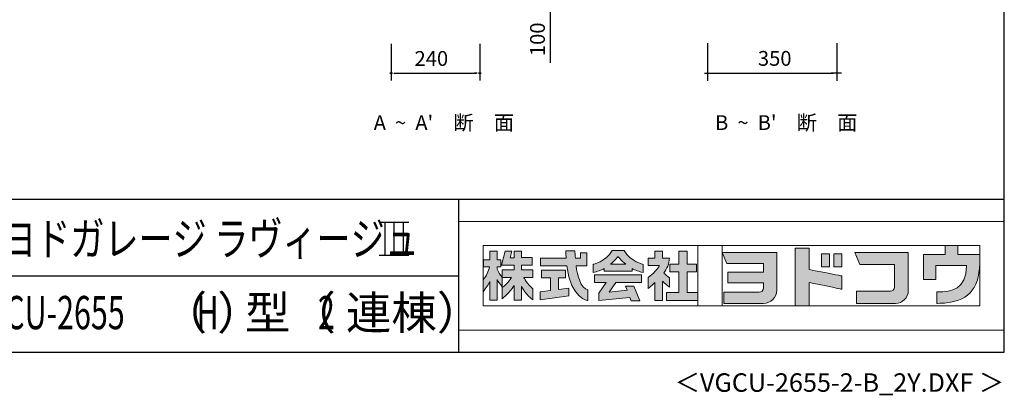
# Model space of a CAD drawing. Extents: x 868 to 32764, y 362 to 22484.
# Drawn here: x 22123 to 32764, y 362 to 4427 of the extents above; entities that cross this region are included whole.
import ezdxf
from ezdxf.enums import TextEntityAlignment as Align

# ---------------------------------------------------------------- set-up
doc = ezdxf.new("R2010")
doc.units = 0
doc.header["$LTSCALE"] = 80
doc.header["$MEASUREMENT"] = 0
doc.layers.get('0').update_dxf_attribs({"linetype": 'CONTINUOUS'})
for name, color, linetype in [('0-0', 7, 'CONTINUOUS'), ('0-F', 7, 'CONTINUOUS'), ('2-1', 7, 'CONTINUOUS'), ('FILENAME', 7, 'CONTINUOUS'), ('NAME', 20, 'CONTINUOUS'), ('WAKUSEN-01', 50, 'CONTINUOUS'), ('WAKUSEN-02', 130, 'CONTINUOUS')]:
    doc.layers.add(name, color=color, linetype=linetype)
doc.layers.add('FRAME', color=8, linetype='CONTINUOUS', lineweight=0, plot=False)
doc.layers.add('株式会社ヨドコウ 社名ロゴタイプ 横組み', color=4, linetype='CONTINUOUS', lineweight=0)
doc.styles.add('00', font='ROMANS', dxfattribs={"width": 0.666667, "bigfont": 'BIGFONT'})
doc.styles.add('01', font='ROMANS', dxfattribs={"height": 3, "bigfont": 'BIGFONT'})
doc.styles.add('FILENAME', font='romans', dxfattribs={"height": 200, "bigfont": 'bigfont'})
doc.styles.get("Standard").update_dxf_attribs({"font": 'txt', "bigfont": 'BIGFONT'})

# ---------------------------------------------------------------- blocks, each defined once
blk = doc.blocks.new('Block_1')
h = blk.add_hatch(color=256)
h.dxf.hatch_style = 1
edge = h.paths.add_edge_path()
edge.add_spline(control_points=[(141.81, -17.46), (141.81, -17.46), (141.81, -8.53), (141.81, -8.53)], knot_values=[1.00001, 1.00001, 1.00001, 1.00001, 1.99999, 1.99999, 1.99999, 1.99999], degree=3, periodic=0)
edge.add_spline(control_points=[(141.81, -8.53), (141.81, -8.53), (136.06, -8.53), (136.06, -8.53)], knot_values=[2.00001, 2.00001, 2.00001, 2.00001, 2.99999, 2.99999, 2.99999, 2.99999], degree=3, periodic=0)
edge.add_spline(control_points=[(136.06, -8.53), (136.06, -8.53), (136.06, -32.5), (136.06, -32.5)], knot_values=[3.00001, 3.00001, 3.00001, 3.00001, 3.99999, 3.99999, 3.99999, 3.99999], degree=3, periodic=0)
edge.add_spline(control_points=[(136.06, -32.5), (136.06, -32.5), (141.81, -32.5), (141.81, -32.5)], knot_values=[4.00001, 4.00001, 4.00001, 4.00001, 4.99999, 4.99999, 4.99999, 4.99999], degree=3, periodic=0)
edge.add_spline(control_points=[(141.81, -32.5), (141.81, -32.5), (141.81, -22.75), (141.81, -22.75)], knot_values=[5.00001, 5.00001, 5.00001, 5.00001, 6, 6, 6, 6], degree=3, periodic=0)
edge.add_spline(control_points=[(141.81, -22.75), (146.75, -23.83), (154.97, -25.5), (155.05, -25.52)], knot_values=[6, 6, 6, 6, 7, 7, 7, 7], degree=3, periodic=0)
edge.add_spline(control_points=[(155.05, -25.52), (155.05, -25.52), (155.4, -25.59), (155.4, -25.59), (155.4, -25.59), (155.4, -20.1), (155.4, -20.1), (155.4, -20.1), (155.17, -20.05), (155.17, -20.05)], knot_values=[7.00003, 7.00003, 7.00003, 7.00003, 8, 8, 8, 9, 9, 9, 9.99997, 9.99997, 9.99997, 9.99997], degree=3, periodic=0)
edge.add_spline(control_points=[(155.17, -20.05), (155.1, -20.04), (148.67, -18.75), (141.81, -17.46)], knot_values=[0, 0, 0, 0, 1, 1, 1, 1], degree=3, periodic=0)
at = {"layer": '株式会社ヨドコウ 社名ロゴタイプ 横組み'}
h = blk.add_hatch(color=250, dxfattribs=at)
h.dxf.hatch_style = 2
edge = h.paths.add_edge_path()
edge.add_spline(control_points=[(155.17, -20.05), (155.1, -20.04), (148.67, -18.75), (141.81, -17.46), (141.81, -17.46), (141.81, -8.53), (141.81, -8.53), (141.81, -8.53), (136.06, -8.53), (136.06, -8.53), (136.06, -8.53), (136.06, -32.5), (136.06, -32.5), (136.06, -32.5), (141.81, -32.5), (141.81, -32.5), (141.81, -32.5), (141.81, -22.75), (141.81, -22.75), (146.75, -23.83), (154.97, -25.5), (155.05, -25.52), (155.05, -25.52), (155.4, -25.59), (155.4, -25.59), (155.4, -25.59), (155.4, -20.1), (155.4, -20.1), (155.4, -20.1), (155.17, -20.05), (155.17, -20.05)], knot_values=[0, 0, 0, 0, 1, 1, 1, 2, 2, 2, 3, 3, 3, 4, 4, 4, 5, 5, 5, 6, 6, 6, 7, 7, 7, 8, 8, 8, 9, 9, 9, 10, 10, 10, 10], degree=3, periodic=0)
edge.add_line((155.17, -20.05), (155.17, -20.05))
h = blk.add_hatch(color=256, dxfattribs=at)
h.dxf.hatch_style = 2
h.paths.add_polyline_path([(146.94, -10.84), (146.94, -16.24), (150.29, -16.24), (150.29, -10.84), (146.94, -10.84)])
h = blk.add_hatch(color=256, dxfattribs=at)
h.dxf.hatch_style = 2
h.paths.add_polyline_path([(152.05, -10.84), (152.05, -16.24), (155.4, -16.24), (155.4, -10.84), (152.05, -10.84)])
for points in [[(146.94, -10.84), (146.94, -16.24), (150.29, -16.24), (150.29, -10.84), (146.94, -10.84)], [(152.05, -10.84), (152.05, -16.24), (155.4, -16.24), (155.4, -10.84), (152.05, -10.84)]]:
    blk.add_lwpolyline(points, dxfattribs=at)
blk.add_open_spline([(155.17, -20.05), (155.1, -20.04), (148.67, -18.75), (141.81, -17.46), (141.81, -17.46), (141.81, -8.53), (141.81, -8.53), (141.81, -8.53), (136.06, -8.53), (136.06, -8.53), (136.06, -8.53), (136.06, -32.5), (136.06, -32.5), (136.06, -32.5), (141.81, -32.5), (141.81, -32.5), (141.81, -32.5), (141.81, -22.75), (141.81, -22.75), (146.75, -23.83), (154.97, -25.5), (155.05, -25.52), (155.05, -25.52), (155.4, -25.59), (155.4, -25.59), (155.4, -25.59), (155.4, -20.1), (155.4, -20.1), (155.4, -20.1), (155.17, -20.05), (155.17, -20.05)], degree=3, knots=[0, 0, 0, 0, 1, 1, 1, 2, 2, 2, 3, 3, 3, 4, 4, 4, 5, 5, 5, 6, 6, 6, 7, 7, 7, 8, 8, 8, 9, 9, 9, 10, 10, 10, 10], dxfattribs=at)
blk = doc.blocks.new('Block_2')
at = {"layer": '株式会社ヨドコウ 社名ロゴタイプ 横組み'}
h = blk.add_hatch(color=256, dxfattribs=at)
h.dxf.hatch_style = 2
edge = h.paths.add_edge_path()
edge.add_spline(control_points=[(83.92, -20.84), (83.49, -20.61), (81.76, -19.16), (81.52, -18.88), (82.86, -17.18), (83.86, -14.97), (83.87, -12.72), (83.87, -12.72), (81.05, -12.72), (81.05, -12.72), (81.05, -12.72), (81.05, -9.76), (81.05, -9.76), (81.05, -9.76), (77.76, -9.76), (77.76, -9.76), (77.76, -9.76), (77.76, -12.72), (77.76, -12.72), (77.76, -12.72), (75.04, -12.72), (75.04, -12.72), (75.04, -12.72), (75.04, -15.74), (75.04, -15.74), (75.04, -15.74), (79.77, -15.74), (79.77, -15.74), (79.1, -17.07), (77.28, -19.22), (75.04, -20.67), (75.04, -20.67), (75.04, -25.31), (75.04, -25.31), (76.07, -24.58), (77.76, -22.86), (77.76, -22.86), (77.76, -22.86), (77.76, -30.22), (77.76, -30.22), (77.76, -30.22), (81.05, -30.22), (81.05, -30.22), (81.05, -30.22), (81.05, -22.29), (81.05, -22.29), (81.42, -22.71), (83.24, -24.3), (83.92, -24.79), (83.92, -24.79), (83.92, -20.84), (83.92, -20.84)], knot_values=[0, 0, 0, 0, 1, 1, 1, 2, 2, 2, 3, 3, 3, 4, 4, 4, 5, 5, 5, 6, 6, 6, 7, 7, 7, 8, 8, 8, 9, 9, 9, 10, 10, 10, 11, 11, 11, 12, 12, 12, 13, 13, 13, 14, 14, 14, 15, 15, 15, 16, 16, 16, 17, 17, 17, 17], degree=3, periodic=0)
h = blk.add_hatch(color=256, dxfattribs=at)
h.dxf.hatch_style = 2
h.paths.add_polyline_path([(91.19, -26.94), (91.19, -18.44), (95.14, -18.44), (95.14, -15.12), (91.19, -15.12), (91.19, -9.76), (87.81, -9.76), (87.81, -15.12), (84.01, -15.12), (84.01, -18.44), (87.81, -18.44), (87.81, -26.94), (82.69, -26.94), (82.69, -30.22), (95.72, -30.22), (95.72, -26.94)])
blk.add_lwpolyline([(91.19, -26.94), (91.19, -18.44), (95.14, -18.44), (95.14, -15.12), (91.19, -15.12), (91.19, -9.76), (87.81, -9.76), (87.81, -15.12), (84.01, -15.12), (84.01, -18.44), (87.81, -18.44), (87.81, -26.94), (82.69, -26.94), (82.69, -30.22), (95.72, -30.22), (95.72, -26.94)], close=True, dxfattribs=at)
blk.add_open_spline([(83.92, -20.84), (83.49, -20.61), (81.76, -19.16), (81.52, -18.88), (82.86, -17.18), (83.86, -14.97), (83.87, -12.72), (83.87, -12.72), (81.05, -12.72), (81.05, -12.72), (81.05, -12.72), (81.05, -9.76), (81.05, -9.76), (81.05, -9.76), (77.76, -9.76), (77.76, -9.76), (77.76, -9.76), (77.76, -12.72), (77.76, -12.72), (77.76, -12.72), (75.04, -12.72), (75.04, -12.72), (75.04, -12.72), (75.04, -15.74), (75.04, -15.74), (75.04, -15.74), (79.77, -15.74), (79.77, -15.74), (79.1, -17.07), (77.28, -19.22), (75.04, -20.67), (75.04, -20.67), (75.04, -25.31), (75.04, -25.31), (76.07, -24.58), (77.76, -22.86), (77.76, -22.86), (77.76, -22.86), (77.76, -30.22), (77.76, -30.22), (77.76, -30.22), (81.05, -30.22), (81.05, -30.22), (81.05, -30.22), (81.05, -22.29), (81.05, -22.29), (81.42, -22.71), (83.24, -24.3), (83.92, -24.79), (83.92, -24.79), (83.92, -20.84), (83.92, -20.84)], degree=3, knots=[0, 0, 0, 0, 1, 1, 1, 2, 2, 2, 3, 3, 3, 4, 4, 4, 5, 5, 5, 6, 6, 6, 7, 7, 7, 8, 8, 8, 9, 9, 9, 10, 10, 10, 11, 11, 11, 12, 12, 12, 13, 13, 13, 14, 14, 14, 15, 15, 15, 16, 16, 16, 17, 17, 17, 17], dxfattribs=at)
blk = doc.blocks.new('Block_3')
at = {"layer": '株式会社ヨドコウ 社名ロゴタイプ 横組み'}
h = blk.add_hatch(color=256, dxfattribs=at)
h.dxf.hatch_style = 2
edge = h.paths.add_edge_path()
edge.add_spline(control_points=[(59.36, -15.25), (61.43, -13.59), (62.6, -11.98), (62.6, -11.98), (62.6, -11.98), (63.78, -13.59), (65.85, -15.25), (65.85, -15.25), (59.36, -15.25), (59.36, -15.25)], knot_values=[0, 0, 0, 0, 1, 1, 1, 2, 2, 2, 3, 3, 3, 3], degree=3, periodic=0)
edge = h.paths.add_edge_path()
edge.add_spline(control_points=[(65.04, -9.58), (65.04, -9.58), (60.17, -9.58), (60.17, -9.58), (57.4, -14.2), (52.2, -15.27), (52.2, -15.27), (52.2, -15.27), (52.2, -18.6), (52.2, -18.6), (53.93, -18.32), (55.49, -17.69), (56.85, -16.94), (56.85, -16.94), (56.85, -18.14), (56.85, -18.14), (56.85, -18.14), (68.35, -18.14), (68.35, -18.14), (68.35, -18.14), (68.35, -16.94), (68.35, -16.94), (69.71, -17.69), (71.27, -18.32), (73, -18.6), (73, -18.6), (73, -15.27), (73, -15.27), (73, -15.27), (67.8, -14.2), (65.04, -9.58)], knot_values=[0, 0, 0, 0, 1, 1, 1, 2, 2, 2, 3, 3, 3, 4, 4, 4, 5, 5, 5, 6, 6, 6, 7, 7, 7, 8, 8, 8, 9, 9, 9, 10, 10, 10, 10], degree=3, periodic=0)
h = blk.add_hatch(color=256, dxfattribs=at)
h.dxf.hatch_style = 2
h.paths.add_polyline_path([(52.85, -22.77), (57.67, -22.77), (54.52, -27.23), (54.52, -30.26), (67.47, -29.01), (68.04, -30.42), (71.61, -30.42), (69.15, -24.34), (65.59, -24.34), (66.28, -26.04), (58.86, -26.76), (61.59, -22.77), (72.35, -22.77), (72.35, -19.65), (52.85, -19.65)])
blk.add_lwpolyline([(52.85, -22.77), (57.67, -22.77), (54.52, -27.23), (54.52, -30.26), (67.47, -29.01), (68.04, -30.42), (71.61, -30.42), (69.15, -24.34), (65.59, -24.34), (66.28, -26.04), (58.86, -26.76), (61.59, -22.77), (72.35, -22.77), (72.35, -19.65), (52.85, -19.65)], close=True, dxfattribs=at)
for points, knots in [([(65.04, -9.58), (65.04, -9.58), (60.17, -9.58), (60.17, -9.58), (57.4, -14.2), (52.2, -15.27), (52.2, -15.27), (52.2, -15.27), (52.2, -18.6), (52.2, -18.6), (53.93, -18.32), (55.49, -17.69), (56.85, -16.94), (56.85, -16.94), (56.85, -18.14), (56.85, -18.14), (56.85, -18.14), (68.35, -18.14), (68.35, -18.14), (68.35, -18.14), (68.35, -16.94), (68.35, -16.94), (69.71, -17.69), (71.27, -18.32), (73, -18.6), (73, -18.6), (73, -15.27), (73, -15.27), (73, -15.27), (67.8, -14.2), (65.04, -9.58)], [0, 0, 0, 0, 1, 1, 1, 2, 2, 2, 3, 3, 3, 4, 4, 4, 5, 5, 5, 6, 6, 6, 7, 7, 7, 8, 8, 8, 9, 9, 9, 10, 10, 10, 10]), ([(59.36, -15.25), (61.43, -13.59), (62.6, -11.98), (62.6, -11.98), (62.6, -11.98), (63.78, -13.59), (65.85, -15.25), (65.85, -15.25), (59.36, -15.25), (59.36, -15.25)], [0, 0, 0, 0, 1, 1, 1, 2, 2, 2, 3, 3, 3, 3])]:
    blk.add_open_spline(points, degree=3, knots=knots, dxfattribs=at)
blk = doc.blocks.new('Block_4')
at = {"layer": '株式会社ヨドコウ 社名ロゴタイプ 横組み'}
h = blk.add_hatch(color=256, dxfattribs=at)
h.dxf.hatch_style = 2
edge = h.paths.add_edge_path()
edge.add_spline(control_points=[(45.15, -15.85), (45.15, -15.85), (49.6, -15.85), (49.6, -15.85), (49.6, -15.85), (49.6, -10.54), (49.6, -10.54), (49.6, -10.54), (46.93, -10.54), (46.93, -10.54), (46.93, -10.54), (46.93, -12.72), (46.93, -12.72), (46.93, -12.72), (44.85, -12.72), (44.85, -12.72), (44.74, -11.69), (44.68, -9.71), (44.68, -9.71), (44.68, -9.71), (40.92, -9.71), (40.92, -9.71), (40.93, -10.77), (40.97, -11.77), (41.03, -12.72), (41.03, -12.72), (30.42, -12.72), (30.42, -12.72), (30.42, -12.72), (30.42, -15.85), (30.42, -15.85), (30.42, -15.85), (41.32, -15.85), (41.32, -15.85), (43.08, -29.91), (50.08, -30.3), (50.08, -30.3), (50.08, -30.3), (50.08, -25.89), (50.08, -25.89), (46.98, -25.07), (45.69, -19.94), (45.15, -15.85)], knot_values=[0, 0, 0, 0, 1, 1, 1, 2, 2, 2, 3, 3, 3, 4, 4, 4, 5, 5, 5, 6, 6, 6, 7, 7, 7, 8, 8, 8, 9, 9, 9, 10, 10, 10, 11, 11, 11, 12, 12, 12, 13, 13, 13, 14, 14, 14, 14], degree=3, periodic=0)
h = blk.add_hatch(color=256, dxfattribs=at)
h.dxf.hatch_style = 2
h.paths.add_polyline_path([(37.86, -20.86), (40.77, -20.86), (40.77, -17.73), (30.83, -17.73), (30.83, -20.86), (34.55, -20.86), (34.55, -26.14), (30.25, -26.72), (30.25, -29.95), (42.2, -28.37), (42.2, -25.15), (37.86, -25.71)])
blk.add_lwpolyline([(37.86, -20.86), (40.77, -20.86), (40.77, -17.73), (30.83, -17.73), (30.83, -20.86), (34.55, -20.86), (34.55, -26.14), (30.25, -26.72), (30.25, -29.95), (42.2, -28.37), (42.2, -25.15), (37.86, -25.71)], close=True, dxfattribs=at)
blk.add_open_spline([(45.15, -15.85), (45.15, -15.85), (49.6, -15.85), (49.6, -15.85), (49.6, -15.85), (49.6, -10.54), (49.6, -10.54), (49.6, -10.54), (46.93, -10.54), (46.93, -10.54), (46.93, -10.54), (46.93, -12.72), (46.93, -12.72), (46.93, -12.72), (44.85, -12.72), (44.85, -12.72), (44.74, -11.69), (44.68, -9.71), (44.68, -9.71), (44.68, -9.71), (40.92, -9.71), (40.92, -9.71), (40.93, -10.77), (40.97, -11.77), (41.03, -12.72), (41.03, -12.72), (30.42, -12.72), (30.42, -12.72), (30.42, -12.72), (30.42, -15.85), (30.42, -15.85), (30.42, -15.85), (41.32, -15.85), (41.32, -15.85), (43.08, -29.91), (50.08, -30.3), (50.08, -30.3), (50.08, -30.3), (50.08, -25.89), (50.08, -25.89), (46.98, -25.07), (45.69, -19.94), (45.15, -15.85)], degree=3, knots=[0, 0, 0, 0, 1, 1, 1, 2, 2, 2, 3, 3, 3, 4, 4, 4, 5, 5, 5, 6, 6, 6, 7, 7, 7, 8, 8, 8, 9, 9, 9, 10, 10, 10, 11, 11, 11, 12, 12, 12, 13, 13, 13, 14, 14, 14, 14], dxfattribs=at)
blk = doc.blocks.new('Block_0')
at = {"layer": '株式会社ヨドコウ 社名ロゴタイプ 横組み'}
h = blk.add_hatch(color=256, dxfattribs=at)
h.dxf.hatch_style = 1
edge = h.paths.add_edge_path()
edge.add_spline(control_points=[(128.43, -12.79), (128.43, -12.43), (128.43, -12.09), (128.43, -11.79)], knot_values=[12.750005, 12.750005, 12.750005, 12.750005, 12.812504, 12.812504, 12.812504, 12.812504], degree=3, periodic=0)
edge.add_spline(control_points=[(128.43, -11.79), (128.43, -11.5), (128.43, -11.24), (128.43, -11.02)], knot_values=[12.812504, 12.812504, 12.812504, 12.812504, 12.875003, 12.875003, 12.875003, 12.875003], degree=3, periodic=0)
edge.add_spline(control_points=[(128.43, -11.02), (128.43, -10.92), (128.43, -10.82), (128.43, -10.74)], knot_values=[12.875003, 12.875003, 12.875003, 12.875003, 12.906252, 12.906252, 12.906252, 12.906252], degree=3, periodic=0)
edge.add_spline(control_points=[(128.43, -10.74), (128.43, -10.66), (128.43, -10.59), (128.43, -10.53)], knot_values=[12.906252, 12.906252, 12.906252, 12.906252, 12.937501, 12.937501, 12.937501, 12.937501], degree=3, periodic=0)
edge.add_spline(control_points=[(128.43, -10.35), (128.43, -10.35), (128.43, -10.35), (128.43, -10.35), (128.43, -10.35), (122.78, -10.35), (117.12, -10.35)], knot_values=[12.999817, 12.999817, 12.999817, 12.999817, 13, 13, 13, 13.49999, 13.49999, 13.49999, 13.49999], degree=3, periodic=0)
edge.add_spline(control_points=[(117.12, -10.35), (111.46, -10.35), (105.8, -10.35), (105.8, -10.35)], knot_values=[13.49999, 13.49999, 13.49999, 13.49999, 14, 14, 14, 14], degree=3, periodic=0)
edge.add_spline(control_points=[(105.8, -10.35), (105.8, -10.35), (107.72, -14.94), (107.72, -14.94)], knot_values=[0.00001, 0.00001, 0.00001, 0.00001, 0.99999, 0.99999, 0.99999, 0.99999], degree=3, periodic=0)
edge.add_spline(control_points=[(107.72, -14.94), (107.72, -14.94), (122.93, -14.94), (122.93, -14.94)], knot_values=[1.00001, 1.00001, 1.00001, 1.00001, 1.99999, 1.99999, 1.99999, 1.99999], degree=3, periodic=0)
edge.add_spline(control_points=[(122.93, -14.94), (122.93, -14.94), (122.93, -18.45), (122.93, -18.45)], knot_values=[2.00001, 2.00001, 2.00001, 2.00001, 2.99999, 2.99999, 2.99999, 2.99999], degree=3, periodic=0)
edge.add_spline(control_points=[(122.93, -18.45), (122.93, -18.45), (108.09, -18.45), (108.09, -18.45)], knot_values=[3.00001, 3.00001, 3.00001, 3.00001, 3.99999, 3.99999, 3.99999, 3.99999], degree=3, periodic=0)
edge.add_spline(control_points=[(108.09, -18.45), (108.09, -18.45), (108.09, -22.88), (108.09, -22.88)], knot_values=[4.00001, 4.00001, 4.00001, 4.00001, 4.99999, 4.99999, 4.99999, 4.99999], degree=3, periodic=0)
edge.add_spline(control_points=[(108.09, -22.88), (108.09, -22.88), (122.93, -22.88), (122.93, -22.88)], knot_values=[5.00001, 5.00001, 5.00001, 5.00001, 5.99999, 5.99999, 5.99999, 5.99999], degree=3, periodic=0)
edge.add_spline(control_points=[(122.93, -22.88), (122.93, -22.88), (122.93, -25.08), (122.93, -25.08)], knot_values=[6.00001, 6.00001, 6.00001, 6.00001, 7, 7, 7, 7], degree=3, periodic=0)
edge.add_spline(control_points=[(122.93, -25.08), (122.93, -26.07), (122.12, -26.87), (121.13, -26.87)], knot_values=[7, 7, 7, 7, 8, 8, 8, 8], degree=3, periodic=0)
edge.add_spline(control_points=[(121.13, -26.87), (121.13, -26.87), (106.47, -26.87), (106.47, -26.87)], knot_values=[8.00001, 8.00001, 8.00001, 8.00001, 8.99999, 8.99999, 8.99999, 8.99999], degree=3, periodic=0)
edge.add_spline(control_points=[(106.47, -26.87), (106.47, -26.87), (106.47, -31.47), (106.47, -31.47)], knot_values=[9.00001, 9.00001, 9.00001, 9.00001, 9.99999, 9.99999, 9.99999, 9.99999], degree=3, periodic=0)
edge.add_spline(control_points=[(106.47, -31.47), (106.47, -31.47), (122.93, -31.47), (122.93, -31.47)], knot_values=[10.00001, 10.00001, 10.00001, 10.00001, 11, 11, 11, 11], degree=3, periodic=0)
edge.add_spline(control_points=[(122.93, -31.47), (125.96, -31.47), (128.43, -28.99), (128.43, -25.96), (128.43, -25.96), (128.43, -24.98), (128.43, -23.52)], knot_values=[11, 11, 11, 11, 12, 12, 12, 12.250015, 12.250015, 12.250015, 12.250015], degree=3, periodic=0)
edge.add_spline(control_points=[(128.43, -23.52), (128.43, -22.06), (128.43, -20.11), (128.43, -18.16)], knot_values=[12.250015, 12.250015, 12.250015, 12.250015, 12.50001, 12.50001, 12.50001, 12.50001], degree=3, periodic=0)
edge.add_spline(control_points=[(128.43, -18.16), (128.43, -17.18), (128.43, -16.2), (128.43, -15.29)], knot_values=[12.50001, 12.50001, 12.50001, 12.50001, 12.625008, 12.625008, 12.625008, 12.625008], degree=3, periodic=0)
edge.add_spline(control_points=[(128.43, -15.29), (128.43, -14.38), (128.43, -13.52), (128.43, -12.79)], knot_values=[12.625008, 12.625008, 12.625008, 12.625008, 12.750005, 12.750005, 12.750005, 12.750005], degree=3, periodic=0)
edge = h.paths.add_edge_path()
edge.add_spline(control_points=[(141.81, -17.46), (141.81, -17.46), (141.81, -8.53), (141.81, -8.53)], knot_values=[1.00001, 1.00001, 1.00001, 1.00001, 1.99999, 1.99999, 1.99999, 1.99999], degree=3, periodic=0)
edge.add_spline(control_points=[(141.81, -8.53), (141.81, -8.53), (136.06, -8.53), (136.06, -8.53)], knot_values=[2.00001, 2.00001, 2.00001, 2.00001, 2.99999, 2.99999, 2.99999, 2.99999], degree=3, periodic=0)
edge.add_spline(control_points=[(136.06, -8.53), (136.06, -8.53), (136.06, -32.5), (136.06, -32.5)], knot_values=[3.00001, 3.00001, 3.00001, 3.00001, 3.99999, 3.99999, 3.99999, 3.99999], degree=3, periodic=0)
edge.add_spline(control_points=[(136.06, -32.5), (136.06, -32.5), (141.81, -32.5), (141.81, -32.5)], knot_values=[4.00001, 4.00001, 4.00001, 4.00001, 4.99999, 4.99999, 4.99999, 4.99999], degree=3, periodic=0)
edge.add_spline(control_points=[(141.81, -32.5), (141.81, -32.5), (141.81, -22.75), (141.81, -22.75)], knot_values=[5.00001, 5.00001, 5.00001, 5.00001, 6, 6, 6, 6], degree=3, periodic=0)
edge.add_spline(control_points=[(141.81, -22.75), (146.75, -23.83), (154.97, -25.5), (155.05, -25.52)], knot_values=[6, 6, 6, 6, 7, 7, 7, 7], degree=3, periodic=0)
edge.add_spline(control_points=[(155.05, -25.52), (155.05, -25.52), (155.4, -25.59), (155.4, -25.59), (155.4, -25.59), (155.4, -20.1), (155.4, -20.1), (155.4, -20.1), (155.17, -20.05), (155.17, -20.05)], knot_values=[7.00003, 7.00003, 7.00003, 7.00003, 8, 8, 8, 9, 9, 9, 9.99997, 9.99997, 9.99997, 9.99997], degree=3, periodic=0)
edge.add_spline(control_points=[(155.17, -20.05), (155.1, -20.04), (148.67, -18.75), (141.81, -17.46)], knot_values=[0, 0, 0, 0, 1, 1, 1, 1], degree=3, periodic=0)
edge = h.paths.add_edge_path()
edge.add_spline(control_points=[(182.97, -15.35), (182.97, -14.42), (182.97, -13.56), (182.97, -12.82)], knot_values=[8.625007, 8.625007, 8.625007, 8.625007, 8.750005, 8.750005, 8.750005, 8.750005], degree=3, periodic=0)
edge.add_spline(control_points=[(182.97, -12.82), (182.97, -12.45), (182.97, -12.11), (182.97, -11.81)], knot_values=[8.750005, 8.750005, 8.750005, 8.750005, 8.812504, 8.812504, 8.812504, 8.812504], degree=3, periodic=0)
edge.add_spline(control_points=[(182.97, -11.81), (182.97, -11.51), (182.97, -11.25), (182.97, -11.03)], knot_values=[8.812504, 8.812504, 8.812504, 8.812504, 8.875002, 8.875002, 8.875002, 8.875002], degree=3, periodic=0)
edge.add_spline(control_points=[(182.97, -11.03), (182.97, -10.92), (182.97, -10.83), (182.97, -10.74)], knot_values=[8.875002, 8.875002, 8.875002, 8.875002, 8.906252, 8.906252, 8.906252, 8.906252], degree=3, periodic=0)
edge.add_spline(control_points=[(182.97, -10.74), (182.97, -10.66), (182.97, -10.59), (182.97, -10.53)], knot_values=[8.906252, 8.906252, 8.906252, 8.906252, 8.937501, 8.937501, 8.937501, 8.937501], degree=3, periodic=0)
edge.add_spline(control_points=[(182.97, -10.35), (182.97, -10.35), (182.97, -10.35), (182.97, -10.35), (182.97, -10.35), (177.43, -10.35), (171.88, -10.35)], knot_values=[8.999817, 8.999817, 8.999817, 8.999817, 9, 9, 9, 9.49999, 9.49999, 9.49999, 9.49999], degree=3, periodic=0)
edge.add_spline(control_points=[(171.88, -10.35), (166.33, -10.35), (160.78, -10.35), (160.78, -10.35)], knot_values=[9.49999, 9.49999, 9.49999, 9.49999, 10, 10, 10, 10], degree=3, periodic=0)
edge.add_spline(control_points=[(160.78, -10.35), (160.78, -10.35), (162.85, -15.34), (162.85, -15.34)], knot_values=[0.00001, 0.00001, 0.00001, 0.00001, 0.99999, 0.99999, 0.99999, 0.99999], degree=3, periodic=0)
edge.add_spline(control_points=[(162.85, -15.34), (162.85, -15.34), (177.24, -15.34), (177.24, -15.34)], knot_values=[1.00001, 1.00001, 1.00001, 1.00001, 1.99999, 1.99999, 1.99999, 1.99999], degree=3, periodic=0)
edge.add_spline(control_points=[(177.24, -15.34), (177.24, -15.34), (177.24, -24.73), (177.24, -24.73)], knot_values=[2.00001, 2.00001, 2.00001, 2.00001, 3, 3, 3, 3], degree=3, periodic=0)
edge.add_spline(control_points=[(177.24, -24.73), (177.24, -25.66), (176.48, -26.43), (175.54, -26.43)], knot_values=[3, 3, 3, 3, 4, 4, 4, 4], degree=3, periodic=0)
edge.add_spline(control_points=[(175.54, -26.43), (175.54, -26.43), (161.55, -26.43), (161.55, -26.43)], knot_values=[4.00001, 4.00001, 4.00001, 4.00001, 4.99999, 4.99999, 4.99999, 4.99999], degree=3, periodic=0)
edge.add_spline(control_points=[(161.55, -26.43), (161.55, -26.43), (161.55, -31.47), (161.55, -31.47)], knot_values=[5.00001, 5.00001, 5.00001, 5.00001, 5.99999, 5.99999, 5.99999, 5.99999], degree=3, periodic=0)
edge.add_spline(control_points=[(161.55, -31.47), (161.55, -31.47), (177.65, -31.47), (177.65, -31.47)], knot_values=[6.00001, 6.00001, 6.00001, 6.00001, 7, 7, 7, 7], degree=3, periodic=0)
edge.add_spline(control_points=[(177.65, -31.47), (180.58, -31.47), (182.97, -29.08), (182.97, -26.14), (182.97, -26.14), (182.97, -25.15), (182.97, -23.67)], knot_values=[7, 7, 7, 7, 8, 8, 8, 8.250015, 8.250015, 8.250015, 8.250015], degree=3, periodic=0)
edge.add_spline(control_points=[(182.97, -23.67), (182.97, -22.19), (182.97, -20.22), (182.97, -18.25)], knot_values=[8.250015, 8.250015, 8.250015, 8.250015, 8.50001, 8.50001, 8.50001, 8.50001], degree=3, periodic=0)
edge.add_spline(control_points=[(182.97, -18.25), (182.97, -17.26), (182.97, -16.27), (182.97, -15.35)], knot_values=[8.50001, 8.50001, 8.50001, 8.50001, 8.625007, 8.625007, 8.625007, 8.625007], degree=3, periodic=0)
edge = h.paths.add_edge_path()
edge.add_spline(control_points=[(212.73, -12.78), (212.73, -12.78), (212.73, -11.21), (212.73, -11.21), (212.73, -11.21), (203.51, -11.21), (203.51, -11.21)], knot_values=[14.00002, 14.00002, 14.00002, 14.00002, 15, 15, 15, 15.99998, 15.99998, 15.99998, 15.99998], degree=3, periodic=0)
edge.add_spline(control_points=[(203.51, -11.21), (203.51, -11.21), (203.51, -11.21), (203.51, -11.21), (203.51, -11.21), (203.51, -11.21), (203.51, -11.21)], knot_values=[15.99998, 15.99998, 15.99998, 15.99998, 16, 16, 16, 16.00001, 16.00001, 16.00001, 16.00001], degree=3, periodic=0)
edge.add_spline(control_points=[(203.51, -11.21), (203.51, -11.21), (203.51, -7.5), (203.51, -7.5)], knot_values=[0.00001, 0.00001, 0.00001, 0.00001, 0.99999, 0.99999, 0.99999, 0.99999], degree=3, periodic=0)
edge.add_spline(control_points=[(203.51, -7.5), (203.51, -7.5), (198.23, -7.5), (198.23, -7.5)], knot_values=[1.00001, 1.00001, 1.00001, 1.00001, 1.99999, 1.99999, 1.99999, 1.99999], degree=3, periodic=0)
edge.add_spline(control_points=[(198.23, -7.5), (198.23, -7.5), (198.23, -11.21), (198.23, -11.21)], knot_values=[2.00001, 2.00001, 2.00001, 2.00001, 2.99999, 2.99999, 2.99999, 2.99999], degree=3, periodic=0)
edge.add_spline(control_points=[(198.23, -11.21), (198.23, -11.21), (189.33, -11.21), (189.33, -11.21)], knot_values=[3.00001, 3.00001, 3.00001, 3.00001, 3.99999, 3.99999, 3.99999, 3.99999], degree=3, periodic=0)
edge.add_spline(control_points=[(189.33, -11.21), (189.33, -11.21), (189.33, -21.51), (189.33, -21.51)], knot_values=[4.00001, 4.00001, 4.00001, 4.00001, 4.99999, 4.99999, 4.99999, 4.99999], degree=3, periodic=0)
edge.add_spline(control_points=[(189.33, -21.51), (189.33, -21.51), (194.46, -21.51), (194.46, -21.51)], knot_values=[5.00001, 5.00001, 5.00001, 5.00001, 5.99999, 5.99999, 5.99999, 5.99999], degree=3, periodic=0)
edge.add_spline(control_points=[(194.46, -21.51), (194.46, -21.51), (194.46, -15.81), (194.46, -15.81)], knot_values=[6.00001, 6.00001, 6.00001, 6.00001, 6.99999, 6.99999, 6.99999, 6.99999], degree=3, periodic=0)
edge.add_spline(control_points=[(194.46, -15.81), (194.46, -15.81), (207.16, -15.81), (207.16, -15.81)], knot_values=[7.00001, 7.00001, 7.00001, 7.00001, 8, 8, 8, 8], degree=3, periodic=0)
edge.add_spline(control_points=[(207.16, -15.81), (206.97, -25.77), (201.09, -26.66), (195.07, -26.71)], knot_values=[8, 8, 8, 8, 9, 9, 9, 9], degree=3, periodic=0)
edge.add_spline(control_points=[(195.07, -26.71), (195.07, -26.71), (194.78, -26.71), (194.78, -26.71)], knot_values=[9.00001, 9.00001, 9.00001, 9.00001, 9.99999, 9.99999, 9.99999, 9.99999], degree=3, periodic=0)
edge.add_spline(control_points=[(194.78, -26.71), (194.78, -26.71), (194.78, -31.47), (194.78, -31.47)], knot_values=[10.00001, 10.00001, 10.00001, 10.00001, 10.99999, 10.99999, 10.99999, 10.99999], degree=3, periodic=0)
edge.add_spline(control_points=[(194.78, -31.47), (194.78, -31.47), (195.08, -31.47), (195.08, -31.47)], knot_values=[11.00001, 11.00001, 11.00001, 11.00001, 12, 12, 12, 12], degree=3, periodic=0)
edge.add_spline(control_points=[(195.08, -31.47), (196.5, -31.47), (197.74, -31.4), (198.86, -31.26)], knot_values=[12, 12, 12, 12, 13, 13, 13, 13], degree=3, periodic=0)
edge.add_spline(control_points=[(198.86, -31.26), (208.71, -30.05), (212.73, -24.69), (212.73, -12.78)], knot_values=[13, 13, 13, 13, 14, 14, 14, 14], degree=3, periodic=0)
h = blk.add_hatch(color=250, dxfattribs=at)
h.dxf.hatch_style = 2
edge = h.paths.add_edge_path()
edge.add_spline(control_points=[(203.51, -11.21), (203.51, -11.21), (203.51, -7.5), (203.51, -7.5), (203.51, -7.5), (198.23, -7.5), (198.23, -7.5), (198.23, -7.5), (198.23, -11.21), (198.23, -11.21), (198.23, -11.21), (189.33, -11.21), (189.33, -11.21), (189.33, -11.21), (189.33, -21.51), (189.33, -21.51), (189.33, -21.51), (194.46, -21.51), (194.46, -21.51), (194.46, -21.51), (194.46, -15.81), (194.46, -15.81), (194.46, -15.81), (207.16, -15.81), (207.16, -15.81), (206.97, -25.77), (201.09, -26.66), (195.07, -26.71), (195.07, -26.71), (194.78, -26.71), (194.78, -26.71), (194.78, -26.71), (194.78, -31.47), (194.78, -31.47), (194.78, -31.47), (195.08, -31.47), (195.08, -31.47), (196.5, -31.47), (197.74, -31.4), (198.86, -31.26), (208.71, -30.05), (212.73, -24.69), (212.73, -12.78), (212.73, -12.78), (212.73, -11.21), (212.73, -11.21), (212.73, -11.21), (203.51, -11.21), (203.51, -11.21)], knot_values=[0, 0, 0, 0, 1, 1, 1, 2, 2, 2, 3, 3, 3, 4, 4, 4, 5, 5, 5, 6, 6, 6, 7, 7, 7, 8, 8, 8, 9, 9, 9, 10, 10, 10, 11, 11, 11, 12, 12, 12, 13, 13, 13, 14, 14, 14, 15, 15, 15, 16, 16, 16, 16], degree=3, periodic=0)
edge.add_line((203.51, -11.21), (203.51, -11.21))
h = blk.add_hatch(color=256, dxfattribs=at)
h.dxf.hatch_style = 2
edge = h.paths.add_edge_path()
edge.add_spline(control_points=[(22.52, -15.55), (22.52, -15.55), (26.89, -15.55), (26.89, -15.55), (26.89, -15.55), (26.89, -12.49), (26.89, -12.49), (26.89, -12.49), (26.89, -12.48), (26.89, -12.48), (26.89, -12.48), (22.52, -12.48), (22.52, -12.48), (22.52, -12.48), (22.52, -9.76), (22.52, -9.76), (22.52, -9.76), (19.43, -9.76), (19.43, -9.76), (19.43, -9.76), (19.43, -12.48), (19.43, -12.48), (19.43, -12.48), (19.43, -12.49), (19.43, -12.49), (19.43, -12.49), (17.82, -12.49), (17.82, -12.49), (17.82, -12.49), (18.44, -9.76), (18.44, -9.76), (18.44, -9.76), (15.67, -9.76), (15.67, -9.76), (15.67, -9.76), (14.16, -15.55), (14.16, -15.55), (14.16, -15.55), (19.43, -15.55), (19.43, -15.55), (19.43, -15.55), (19.43, -17.6), (19.43, -17.6), (19.43, -17.6), (14.44, -17.6), (14.44, -17.6), (14.44, -17.6), (14.44, -20.61), (14.44, -20.61), (13.55, -19.44), (12.8, -18.25), (12.39, -17.26), (12.39, -17.26), (12.39, -16.3), (12.39, -16.3), (12.39, -16.3), (13.9, -16.3), (13.9, -16.3), (13.9, -16.3), (13.9, -13.32), (13.9, -13.32), (13.9, -13.32), (12.39, -13.32), (12.39, -13.32), (12.39, -13.32), (12.39, -9.76), (12.39, -9.76), (12.39, -9.76), (9.4, -9.76), (9.4, -9.76), (9.4, -9.76), (9.4, -13.32), (9.4, -13.32), (9.4, -13.32), (6.77, -13.32), (6.77, -13.32), (6.77, -13.32), (6.77, -16.3), (6.77, -16.3), (6.77, -16.3), (9.17, -16.3), (9.17, -16.3), (8.88, -18.08), (7.95, -19.98), (6.53, -21.71), (6.53, -21.71), (6.53, -26.68), (6.53, -26.68), (7.81, -25.14), (9.05, -23.22), (9.4, -22.42), (9.4, -22.42), (9.4, -30.2), (9.4, -30.2), (9.4, -30.2), (12.39, -30.2), (12.39, -30.2), (12.39, -30.2), (12.39, -21.53), (12.39, -21.53), (12.72, -22.29), (13.73, -23.63), (14.44, -24.55), (14.44, -24.55), (14.44, -20.69), (14.44, -20.69), (14.44, -20.69), (14.5, -20.69), (14.5, -20.69), (14.5, -20.69), (18.29, -20.69), (18.29, -20.69), (18.29, -20.69), (17.1, -23.18), (14.44, -24.95), (14.44, -24.95), (14.44, -29.56), (14.44, -29.56), (15.91, -28.51), (18.82, -25.32), (19.43, -24.11), (19.43, -24.11), (19.43, -30.2), (19.43, -30.2), (19.43, -30.2), (22.52, -30.2), (22.52, -30.2), (22.52, -30.2), (22.52, -24.43), (22.52, -24.43), (24.05, -27.77), (27.23, -29.95), (27.23, -29.95), (27.23, -29.95), (27.23, -25.41), (27.23, -25.41), (24.93, -23.55), (23.41, -20.69), (23.41, -20.69), (23.41, -20.69), (27.23, -20.69), (27.23, -20.69), (27.23, -20.69), (27.23, -17.6), (27.23, -17.6), (27.23, -17.6), (22.52, -17.6), (22.52, -17.6), (22.52, -17.6), (22.52, -15.55), (22.52, -15.55)], knot_values=[0, 0, 0, 0, 1, 1, 1, 2, 2, 2, 3, 3, 3, 4, 4, 4, 5, 5, 5, 6, 6, 6, 7, 7, 7, 8, 8, 8, 9, 9, 9, 10, 10, 10, 11, 11, 11, 12, 12, 12, 13, 13, 13, 14, 14, 14, 15, 15, 15, 16, 16, 16, 17, 17, 17, 18, 18, 18, 19, 19, 19, 20, 20, 20, 21, 21, 21, 22, 22, 22, 23, 23, 23, 24, 24, 24, 25, 25, 25, 26, 26, 26, 27, 27, 27, 28, 28, 28, 29, 29, 29, 30, 30, 30, 31, 31, 31, 32, 32, 32, 33, 33, 33, 34, 34, 34, 35, 35, 35, 36, 36, 36, 37, 37, 37, 38, 38, 38, 39, 39, 39, 40, 40, 40, 41, 41, 41, 42, 42, 42, 43, 43, 43, 44, 44, 44, 45, 45, 45, 46, 46, 46, 47, 47, 47, 48, 48, 48, 49, 49, 49, 50, 50, 50, 50], degree=3, periodic=0)
h = blk.add_hatch(color=250, dxfattribs=at)
h.dxf.hatch_style = 2
edge = h.paths.add_edge_path()
edge.add_spline(control_points=[(105.8, -10.35), (105.8, -10.35), (107.72, -14.94), (107.72, -14.94), (107.72, -14.94), (122.93, -14.94), (122.93, -14.94), (122.93, -14.94), (122.93, -18.45), (122.93, -18.45), (122.93, -18.45), (108.09, -18.45), (108.09, -18.45), (108.09, -18.45), (108.09, -22.88), (108.09, -22.88), (108.09, -22.88), (122.93, -22.88), (122.93, -22.88), (122.93, -22.88), (122.93, -25.08), (122.93, -25.08), (122.93, -26.07), (122.12, -26.87), (121.13, -26.87), (121.13, -26.87), (106.47, -26.87), (106.47, -26.87), (106.47, -26.87), (106.47, -31.47), (106.47, -31.47), (106.47, -31.47), (122.93, -31.47), (122.93, -31.47), (125.96, -31.47), (128.43, -28.99), (128.43, -25.96), (128.43, -25.96), (128.43, -10.35), (128.43, -10.35), (128.43, -10.35), (105.8, -10.35), (105.8, -10.35)], knot_values=[0, 0, 0, 0, 1, 1, 1, 2, 2, 2, 3, 3, 3, 4, 4, 4, 5, 5, 5, 6, 6, 6, 7, 7, 7, 8, 8, 8, 9, 9, 9, 10, 10, 10, 11, 11, 11, 12, 12, 12, 13, 13, 13, 14, 14, 14, 14], degree=3, periodic=0)
edge.add_line((105.8, -10.35), (105.8, -10.35))
h = blk.add_hatch(color=250, dxfattribs=at)
h.dxf.hatch_style = 2
edge = h.paths.add_edge_path()
edge.add_spline(control_points=[(160.78, -10.35), (160.78, -10.35), (162.85, -15.34), (162.85, -15.34), (162.85, -15.34), (177.24, -15.34), (177.24, -15.34), (177.24, -15.34), (177.24, -24.73), (177.24, -24.73), (177.24, -25.66), (176.48, -26.43), (175.54, -26.43), (175.54, -26.43), (161.55, -26.43), (161.55, -26.43), (161.55, -26.43), (161.55, -31.47), (161.55, -31.47), (161.55, -31.47), (177.65, -31.47), (177.65, -31.47), (180.58, -31.47), (182.97, -29.08), (182.97, -26.14), (182.97, -26.14), (182.97, -10.35), (182.97, -10.35), (182.97, -10.35), (160.78, -10.35), (160.78, -10.35)], knot_values=[0, 0, 0, 0, 1, 1, 1, 2, 2, 2, 3, 3, 3, 4, 4, 4, 5, 5, 5, 6, 6, 6, 7, 7, 7, 8, 8, 8, 9, 9, 9, 10, 10, 10, 10], degree=3, periodic=0)
edge.add_line((160.78, -10.35), (160.78, -10.35))
at = {"layer": 'FRAME'}
for p, q in [((95.72, -7.5), (95.72, -32.5)), ((105.8, -7.5), (105.8, -32.5))]:
    blk.add_line(p, q, dxfattribs=at)
for points in [[(-3.54, 2.57), (222.81, 2.57), (222.81, -42.57), (-3.54, -42.57)], [(6.53, -7.5), (212.73, -7.5), (212.73, -32.5), (6.53, -32.5)]]:
    blk.add_lwpolyline(points, close=True, dxfattribs=at)
at = {"layer": '株式会社ヨドコウ 社名ロゴタイプ 横組み'}
for points, knots in [([(203.51, -11.21), (203.51, -11.21), (203.51, -7.5), (203.51, -7.5), (203.51, -7.5), (198.23, -7.5), (198.23, -7.5), (198.23, -7.5), (198.23, -11.21), (198.23, -11.21), (198.23, -11.21), (189.33, -11.21), (189.33, -11.21), (189.33, -11.21), (189.33, -21.51), (189.33, -21.51), (189.33, -21.51), (194.46, -21.51), (194.46, -21.51), (194.46, -21.51), (194.46, -15.81), (194.46, -15.81), (194.46, -15.81), (207.16, -15.81), (207.16, -15.81), (206.97, -25.77), (201.09, -26.66), (195.07, -26.71), (195.07, -26.71), (194.78, -26.71), (194.78, -26.71), (194.78, -26.71), (194.78, -31.47), (194.78, -31.47), (194.78, -31.47), (195.08, -31.47), (195.08, -31.47), (196.5, -31.47), (197.74, -31.4), (198.86, -31.26), (208.71, -30.05), (212.73, -24.69), (212.73, -12.78), (212.73, -12.78), (212.73, -11.21), (212.73, -11.21), (212.73, -11.21), (203.51, -11.21), (203.51, -11.21)], [0, 0, 0, 0, 1, 1, 1, 2, 2, 2, 3, 3, 3, 4, 4, 4, 5, 5, 5, 6, 6, 6, 7, 7, 7, 8, 8, 8, 9, 9, 9, 10, 10, 10, 11, 11, 11, 12, 12, 12, 13, 13, 13, 14, 14, 14, 15, 15, 15, 16, 16, 16, 16]), ([(22.52, -15.55), (22.52, -15.55), (26.89, -15.55), (26.89, -15.55), (26.89, -15.55), (26.89, -12.49), (26.89, -12.49), (26.89, -12.49), (26.89, -12.48), (26.89, -12.48), (26.89, -12.48), (22.52, -12.48), (22.52, -12.48), (22.52, -12.48), (22.52, -9.76), (22.52, -9.76), (22.52, -9.76), (19.43, -9.76), (19.43, -9.76), (19.43, -9.76), (19.43, -12.48), (19.43, -12.48), (19.43, -12.48), (19.43, -12.49), (19.43, -12.49), (19.43, -12.49), (17.82, -12.49), (17.82, -12.49), (17.82, -12.49), (18.44, -9.76), (18.44, -9.76), (18.44, -9.76), (15.67, -9.76), (15.67, -9.76), (15.67, -9.76), (14.16, -15.55), (14.16, -15.55), (14.16, -15.55), (19.43, -15.55), (19.43, -15.55), (19.43, -15.55), (19.43, -17.6), (19.43, -17.6), (19.43, -17.6), (14.44, -17.6), (14.44, -17.6), (14.44, -17.6), (14.44, -20.61), (14.44, -20.61), (13.55, -19.44), (12.8, -18.25), (12.39, -17.26), (12.39, -17.26), (12.39, -16.3), (12.39, -16.3), (12.39, -16.3), (13.9, -16.3), (13.9, -16.3), (13.9, -16.3), (13.9, -13.32), (13.9, -13.32), (13.9, -13.32), (12.39, -13.32), (12.39, -13.32), (12.39, -13.32), (12.39, -9.76), (12.39, -9.76), (12.39, -9.76), (9.4, -9.76), (9.4, -9.76), (9.4, -9.76), (9.4, -13.32), (9.4, -13.32), (9.4, -13.32), (6.77, -13.32), (6.77, -13.32), (6.77, -13.32), (6.77, -16.3), (6.77, -16.3), (6.77, -16.3), (9.17, -16.3), (9.17, -16.3), (8.88, -18.08), (7.95, -19.98), (6.53, -21.71), (6.53, -21.71), (6.53, -26.68), (6.53, -26.68), (7.81, -25.14), (9.05, -23.22), (9.4, -22.42), (9.4, -22.42), (9.4, -30.2), (9.4, -30.2), (9.4, -30.2), (12.39, -30.2), (12.39, -30.2), (12.39, -30.2), (12.39, -21.53), (12.39, -21.53), (12.72, -22.29), (13.73, -23.63), (14.44, -24.55), (14.44, -24.55), (14.44, -20.69), (14.44, -20.69), (14.44, -20.69), (14.5, -20.69), (14.5, -20.69), (14.5, -20.69), (18.29, -20.69), (18.29, -20.69), (18.29, -20.69), (17.1, -23.18), (14.44, -24.95), (14.44, -24.95), (14.44, -29.56), (14.44, -29.56), (15.91, -28.51), (18.82, -25.32), (19.43, -24.11), (19.43, -24.11), (19.43, -30.2), (19.43, -30.2), (19.43, -30.2), (22.52, -30.2), (22.52, -30.2), (22.52, -30.2), (22.52, -24.43), (22.52, -24.43), (24.05, -27.77), (27.23, -29.95), (27.23, -29.95), (27.23, -29.95), (27.23, -25.41), (27.23, -25.41), (24.93, -23.55), (23.41, -20.69), (23.41, -20.69), (23.41, -20.69), (27.23, -20.69), (27.23, -20.69), (27.23, -20.69), (27.23, -17.6), (27.23, -17.6), (27.23, -17.6), (22.52, -17.6), (22.52, -17.6), (22.52, -17.6), (22.52, -15.55), (22.52, -15.55)], [0, 0, 0, 0, 1, 1, 1, 2, 2, 2, 3, 3, 3, 4, 4, 4, 5, 5, 5, 6, 6, 6, 7, 7, 7, 8, 8, 8, 9, 9, 9, 10, 10, 10, 11, 11, 11, 12, 12, 12, 13, 13, 13, 14, 14, 14, 15, 15, 15, 16, 16, 16, 17, 17, 17, 18, 18, 18, 19, 19, 19, 20, 20, 20, 21, 21, 21, 22, 22, 22, 23, 23, 23, 24, 24, 24, 25, 25, 25, 26, 26, 26, 27, 27, 27, 28, 28, 28, 29, 29, 29, 30, 30, 30, 31, 31, 31, 32, 32, 32, 33, 33, 33, 34, 34, 34, 35, 35, 35, 36, 36, 36, 37, 37, 37, 38, 38, 38, 39, 39, 39, 40, 40, 40, 41, 41, 41, 42, 42, 42, 43, 43, 43, 44, 44, 44, 45, 45, 45, 46, 46, 46, 47, 47, 47, 48, 48, 48, 49, 49, 49, 50, 50, 50, 50]), ([(105.8, -10.35), (105.8, -10.35), (107.72, -14.94), (107.72, -14.94), (107.72, -14.94), (122.93, -14.94), (122.93, -14.94), (122.93, -14.94), (122.93, -18.45), (122.93, -18.45), (122.93, -18.45), (108.09, -18.45), (108.09, -18.45), (108.09, -18.45), (108.09, -22.88), (108.09, -22.88), (108.09, -22.88), (122.93, -22.88), (122.93, -22.88), (122.93, -22.88), (122.93, -25.08), (122.93, -25.08), (122.93, -26.07), (122.12, -26.87), (121.13, -26.87), (121.13, -26.87), (106.47, -26.87), (106.47, -26.87), (106.47, -26.87), (106.47, -31.47), (106.47, -31.47), (106.47, -31.47), (122.93, -31.47), (122.93, -31.47), (125.96, -31.47), (128.43, -28.99), (128.43, -25.96), (128.43, -25.96), (128.43, -10.35), (128.43, -10.35), (128.43, -10.35), (105.8, -10.35), (105.8, -10.35)], [0, 0, 0, 0, 1, 1, 1, 2, 2, 2, 3, 3, 3, 4, 4, 4, 5, 5, 5, 6, 6, 6, 7, 7, 7, 8, 8, 8, 9, 9, 9, 10, 10, 10, 11, 11, 11, 12, 12, 12, 13, 13, 13, 14, 14, 14, 14]), ([(160.78, -10.35), (160.78, -10.35), (162.85, -15.34), (162.85, -15.34), (162.85, -15.34), (177.24, -15.34), (177.24, -15.34), (177.24, -15.34), (177.24, -24.73), (177.24, -24.73), (177.24, -25.66), (176.48, -26.43), (175.54, -26.43), (175.54, -26.43), (161.55, -26.43), (161.55, -26.43), (161.55, -26.43), (161.55, -31.47), (161.55, -31.47), (161.55, -31.47), (177.65, -31.47), (177.65, -31.47), (180.58, -31.47), (182.97, -29.08), (182.97, -26.14), (182.97, -26.14), (182.97, -10.35), (182.97, -10.35), (182.97, -10.35), (160.78, -10.35), (160.78, -10.35)], [0, 0, 0, 0, 1, 1, 1, 2, 2, 2, 3, 3, 3, 4, 4, 4, 5, 5, 5, 6, 6, 6, 7, 7, 7, 8, 8, 8, 9, 9, 9, 10, 10, 10, 10])]:
    blk.add_open_spline(points, degree=3, knots=knots, dxfattribs=at)
for name in ['Block_4', 'Block_3', 'Block_2', 'Block_1']:
    blk.add_blockref(name, (0, 0), dxfattribs=at)
blk = doc.blocks.new('*U16')
at = {"layer": '株式会社ヨドコウ 社名ロゴタイプ 横組み', "xscale": 0.3256048605312869, "yscale": 0.3256048605312869, "zscale": 0.3256048605312869}
blk.add_blockref('Block_0', (1.15, 6.51), dxfattribs=at)

msp = doc.modelspace()

# ---------------------------------------------------------------- linework, layer by layer
at = {"layer": '0-0', "color": 4, "linetype": 'Continuous'}
for p, q in [((29555, 4172), (29555, 3766)), ((30955, 4172), (30955, 3766)), ((29524, 3847), (30915, 3847)), ((29586, 3847), (29616, 3847)), ((31004, 3847), (30894, 3847))]:
    msp.add_line(p, q, dxfattribs=at)
at = {"layer": '0-F', "color": 4, "linetype": 'Continuous'}
for p, q in [((27857, 4884), (27857, 3960)), ((26137, 4167), (26137, 3767)), ((27097, 4167), (27097, 3767)), ((26152, 3847), (26122, 3847)), ((26122, 3847), (26152, 3847)), ((26167, 3847), (26197, 3847)), ((26177, 3847), (27057, 3847)), ((27067, 3847), (27037, 3847)), ((27082, 3847), (27112, 3847)), ((27112, 3847), (27082, 3847))]:
    msp.add_line(p, q, dxfattribs=at)
at = {"layer": 'NAME', "linetype": 'Continuous'}
for p, q in [((26008, 2236), (26328, 2236)), ((26068, 2236), (26068, 1876)), ((26168, 2236), (26168, 1876)), ((26268, 2236), (26268, 1876)), ((26328, 1876), (26008, 1876))]:
    msp.add_line(p, q, dxfattribs=at)
at = {"layer": 'WAKUSEN-01'}
for p, q in [((32764, 828), (32764, 22484)), ((20560, 2484), (32764, 2484)), ((868, 828), (32764, 828))]:
    msp.add_line(p, q, dxfattribs=at)
at = {"layer": 'WAKUSEN-02'}
for p, q in [((26868, 828), (26868, 2484)), ((20560, 1656), (26868, 1656))]:
    msp.add_line(p, q, dxfattribs=at)

# ---------------------------------------------------------------- block references
at = {"layer": '株式会社ヨドコウ 社名ロゴタイプ 横組み', "xscale": 80, "yscale": 80, "zscale": 80}
msp.add_blockref('*U16', (26868, 1656), dxfattribs=at)

# ---------------------------------------------------------------- texts
at = {"layer": '0-0', "color": 7, "linetype": 'Continuous'}
msp.add_text('350', height=160, dxfattribs=at).set_placement((30101, 3928))
msp.add_text("B  ~  B'\u3000断\u3000面", height=160, rotation=0.0001, dxfattribs=at).set_placement((29638, 3233))
at = {"layer": '0-F', "color": 7, "linetype": 'Continuous'}
msp.add_text('100', height=160, rotation=90, dxfattribs=at).set_placement((27799, 4033))
msp.add_text('240', height=160, dxfattribs=at).set_placement((26390, 3927))
at = {"layer": '2-1', "color": 7, "linetype": 'Continuous'}
msp.add_text("A  ~  A'\u3000断\u3000面", height=160, dxfattribs=at).set_placement((25949, 3232))
at = {"layer": 'FILENAME', "style": 'FILENAME'}
msp.add_text('＜VGCU-2655-2-B_2Y.DXF ＞', height=200, dxfattribs=at).set_placement((32764, 400), align=Align.RIGHT)
at = {"layer": 'NAME'}
for s, style, width, p in [('ヨドガレージ ラヴィージュ', '01', 0.75, (21934, 1876)), ('H', '00', 0.67, (24033, 1076)), ('2', '00', 0.67, (25346, 1076))]:
    msp.add_text(s, height=360, dxfattribs=dict(at, style=style, width=width)).set_placement(p)
at = {"layer": 'NAME', "style": '01'}
for s, p in [('（ ）', (23657, 1076)), ('型（ 連棟）', (24557, 1076))]:
    msp.add_text(s, height=360, dxfattribs=at).set_placement(p)
at = {"layer": 'NAME', "width": 0.67}
msp.add_text('VGCU-2655', height=360, dxfattribs=at).set_placement((21550, 1077))

doc.saveas('drawing.dxf')
